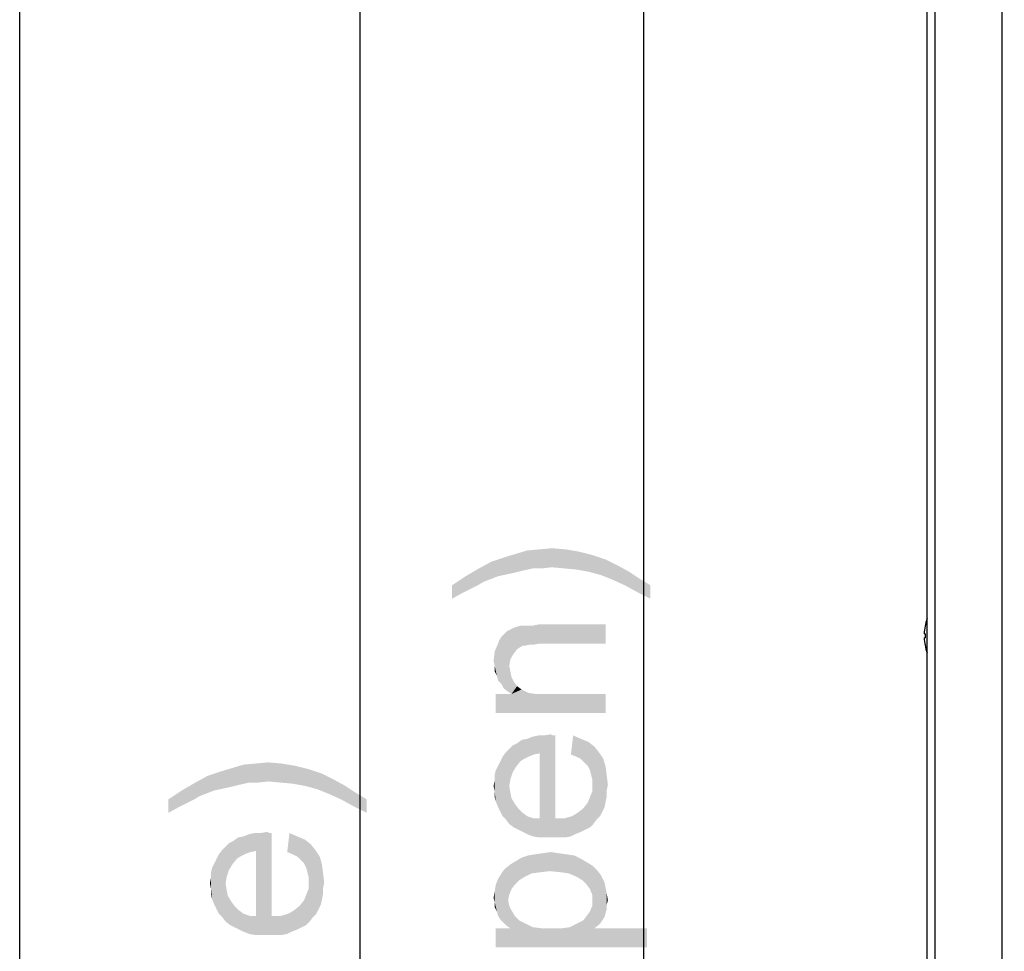
# Model space of a CAD drawing. Units: millimetres. Extents: x 0 to 1189, y 0 to 841.
# Drawn here: x 0 to 52, y 412 to 461 of the extents above; entities that cross this region are included whole.
import ezdxf

# ---------------------------------------------------------------- set-up
doc = ezdxf.new("R2010")
doc.units = ezdxf.units.MM
doc.header["$LTSCALE"] = 65.395
doc.layers.get('0').update_dxf_attribs({"linetype": 'CONTINUOUS'})
doc.layers.add('7_ALL_FEATURES', color=7, linetype='CONTINUOUS')
doc.layers.add('DEF_DRAFT_DIM', color=7, linetype='CONTINUOUS')
doc.styles.add('TEXTSTYLE_2', font='ar_wgl__.ttf')
doc.dimstyles.new('DIMSTYLE_2', dxfattribs={"dimtxt": 8, "dimasz": 3, "dimexe": 0.8, "dimexo": 0.2, "dimgap": 2, "dimtad": 1, "dimlfac": 2.5, "dimdsep": 46, "dimtxsty": 'TEXTSTYLE_2', "dimblk": 'OPEN', "dimblk1": 'OPEN', "dimblk2": 'OPEN', "dimcen": 0.09, "dimazin": 2, "dimtp": 0.8, "dimtm": 0.8, "dimtfac": 1, "dimtofl": 0, "dimtmove": 0, "dimatfit": 3, "dimldrblk": 'OPEN', "dimfxl": 1, "dimtolj": 1, "dimarcsym": 0})

# ---------------------------------------------------------------- blocks, each defined once
blk = doc.blocks.new('_OPEN')
at = {"color": 0, "linetype": 'ByBlock'}
for p, q in [((0, 0), (-1, 0.117)), ((-1, -0.117), (0, 0)), ((-1, 0), (0, 0))]:
    blk.add_line(p, q, dxfattribs=at)
blk = doc.blocks.new('*D3')
at = {"layer": 'DEF_DRAFT_DIM', "color": 2, "linetype": 'Continuous', "transparency": 16777216}
for p, q in [((48.983, 527.468), (17.183, 527.468)), ((17.983, 527.468), (17.983, 385.588)), ((17.983, 243.708), (17.983, 385.588)), ((48.983, 243.708), (17.183, 243.708))]:
    blk.add_line(p, q, dxfattribs=at)
at = {"layer": 'DEF_DRAFT_DIM', "color": 2, "linetype": 'Continuous', "transparency": 16777216, "xscale": 3, "yscale": 3, "zscale": 3}
for p, rotation in [((17.983, 527.468), 90), ((17.983, 243.708), 270)]:
    blk.add_blockref('_OPEN', p, dxfattribs=dict(at, rotation=rotation))
blk = doc.blocks.new('*D4')
at = {"layer": 'DEF_DRAFT_DIM', "color": 2, "linetype": 'Continuous', "transparency": 16777216}
for p, q in [((51.863, 522.668), (32.183, 522.668)), ((32.983, 522.668), (32.983, 385.588)), ((32.983, 248.508), (32.983, 385.588)), ((51.863, 248.508), (32.183, 248.508))]:
    blk.add_line(p, q, dxfattribs=at)
at = {"layer": 'DEF_DRAFT_DIM', "color": 2, "linetype": 'Continuous', "transparency": 16777216, "xscale": 3, "yscale": 3, "zscale": 3}
for p, rotation in [((32.983, 522.668), 90), ((32.983, 248.508), 270)]:
    blk.add_blockref('_OPEN', p, dxfattribs=dict(at, rotation=rotation))

msp = doc.modelspace()

# ---------------------------------------------------------------- linework, layer by layer
at = {"color": 7, "linetype": 'Continuous'}
msp.add_line((0, 0), (0, 841), dxfattribs=at)
at = {"layer": '7_ALL_FEATURES', "color": 7, "linetype": 'Continuous'}
for p, q in [((47.9834, 243.7081), (47.9834, 527.4681)), ((48.3834, 526.2681), (48.3834, 244.9081)), ((51.9434, 248.6281), (51.9434, 522.5481)), ((47.8712, 429.0881), (47.8731, 429.0881)), ((47.8731, 428.6881), (47.8272, 428.6881)), ((47.8272, 428.4881), (47.8731, 428.4881)), ((47.8731, 428.0881), (47.8712, 428.0881))]:
    msp.add_line(p, q, dxfattribs=at)
for radius, start, end in [(2.6389, 169.07814, 177.82831), (2.6408, 159.95322, 169.08607), (2.6389, 182.17169, 190.92186), (2.5931, 177.78988, 182.21012), (2.6408, 190.91393, 200.04678)]:
    msp.add_arc((50.4643, 428.5881), radius, start, end, dxfattribs=at)
at = {"layer": 'DEF_DRAFT_DIM', "color": 2, "linetype": 'Continuous'}
for points in [[(28.139, 432.2087), (27.4871, 433.1568), (28.139, 433.2161)], [(28.139, 433.2161), (28.7909, 432.1494), (28.139, 432.2087)], [(28.7909, 432.1494), (28.139, 433.2161), (28.8501, 433.1568)], [(25.2946, 431.7346), (24.939, 432.5049), (25.6501, 432.742)], [(25.6501, 432.742), (26.1242, 431.9124), (25.2946, 431.7346)], [(26.1242, 431.9124), (25.6501, 432.742), (26.2427, 432.9198)], [(26.2427, 432.9198), (26.5983, 432.0309), (26.1242, 431.9124)], [(26.5983, 432.0309), (26.2427, 432.9198), (26.8353, 433.0975)], [(26.8353, 433.0975), (27.1316, 432.1494), (26.5983, 432.0309)], [(27.1316, 432.1494), (26.8353, 433.0975), (27.4871, 433.1568)], [(27.4871, 433.1568), (27.6057, 432.1494), (27.1316, 432.1494)], [(28.139, 432.2087), (27.6057, 432.1494), (27.4871, 433.1568)], [(28.8501, 433.1568), (29.4427, 432.0901), (28.7909, 432.1494)], [(29.4427, 432.0901), (28.8501, 433.1568), (29.5612, 433.0383)], [(29.5612, 433.0383), (30.0946, 431.9716), (29.4427, 432.0901)], [(30.0946, 431.9716), (29.5612, 433.0383), (30.2723, 432.8605)], [(30.2723, 432.8605), (30.7464, 431.7938), (30.0946, 431.9716)], [(30.7464, 431.7938), (30.2723, 432.8605), (30.9834, 432.6235)], [(24.2279, 431.2605), (23.576, 431.7346), (24.2871, 432.1494)], [(24.2871, 432.1494), (24.5242, 431.4383), (24.2279, 431.2605)], [(24.5242, 431.4383), (24.2871, 432.1494), (24.939, 432.5049)], [(24.939, 432.5049), (25.2946, 431.7346), (24.5242, 431.4383)], [(30.9834, 432.6235), (31.339, 431.5568), (30.7464, 431.7938)], [(31.339, 431.5568), (30.9834, 432.6235), (31.576, 432.3272)], [(31.576, 432.3272), (31.9909, 431.2605), (31.339, 431.5568)], [(31.9909, 431.2605), (31.576, 432.3272), (32.2279, 431.9716)], [(23.3983, 430.8457), (22.8649, 431.2605), (23.576, 431.7346)], [(23.576, 431.7346), (23.8723, 431.0827), (23.3983, 430.8457)], [(24.2279, 431.2605), (23.8723, 431.0827), (23.576, 431.7346)], [(32.2279, 431.9716), (32.6427, 430.9049), (31.9909, 431.2605)], [(32.6427, 430.9049), (32.2279, 431.9716), (32.7612, 431.6161)], [(32.7612, 431.6161), (33.3538, 430.5494), (32.6427, 430.9049)], [(33.3538, 430.5494), (32.7612, 431.6161), (33.3538, 431.2605)], [(22.8649, 431.2605), (23.3983, 430.8457), (22.8649, 430.5494)], [(26.1242, 427.6457), (25.7686, 428.8309), (26.1242, 429.0087)], [(26.302, 427.8827), (26.1242, 429.0087), (26.4797, 429.1272)], [(26.1242, 429.0087), (26.302, 427.8827), (26.1242, 427.6457)], [(26.4797, 429.1272), (26.5983, 428.0605), (26.302, 427.8827)], [(26.5983, 428.0605), (26.4797, 429.1272), (26.6575, 429.1272)], [(26.6575, 429.1272), (26.7168, 428.0605), (26.5983, 428.0605)], [(26.7168, 428.0605), (26.6575, 429.1272), (26.8946, 429.1272)], [(26.8946, 429.1272), (26.9538, 428.1198), (26.7168, 428.0605)], [(26.9538, 428.1198), (26.8946, 429.1272), (27.1316, 429.1272)], [(27.1316, 429.1272), (27.1909, 428.1198), (26.9538, 428.1198)], [(27.1909, 428.1198), (27.1316, 429.1272), (27.4279, 429.1864)], [(27.4279, 429.1864), (27.4871, 428.179), (27.1909, 428.1198)], [(30.9834, 428.179), (27.4871, 428.179), (27.4279, 429.1864)], [(30.9834, 428.179), (27.4279, 429.1864), (30.9834, 429.1864)], [(25.4723, 426.0457), (25.3538, 428.3568), (25.4723, 428.5346)], [(25.5909, 425.8087), (25.4723, 428.5346), (25.6501, 428.7124)], [(25.4723, 428.5346), (25.5909, 425.8087), (25.4723, 426.0457)], [(25.6501, 428.7124), (25.8279, 425.6309), (25.5909, 425.8087)], [(25.6501, 428.7124), (25.7686, 428.8309), (25.8279, 425.6309)], [(25.8871, 426.9938), (25.8279, 425.6309), (25.7686, 428.8309)], [(25.9464, 427.3494), (25.8871, 426.9938), (25.7686, 428.8309)], [(26.1242, 427.6457), (25.9464, 427.3494), (25.7686, 428.8309)], [(25.2946, 426.2235), (25.1168, 427.7642), (25.2946, 428.179)], [(25.2946, 428.179), (25.3538, 428.3568), (25.4723, 426.0457)], [(25.2946, 428.179), (25.4723, 426.0457), (25.2946, 426.2235)], [(25.1168, 426.9938), (25.0575, 427.2309), (25.1168, 427.7642)], [(25.1168, 426.9938), (25.1168, 427.7642), (25.2353, 426.4605)], [(25.2946, 426.2235), (25.2353, 426.4605), (25.1168, 427.7642)], [(25.1168, 426.9938), (25.2353, 426.4605), (25.1168, 426.6975)], [(25.8871, 426.9938), (26.0057, 425.5124), (25.8279, 425.6309)], [(25.8871, 426.9938), (25.9464, 426.6975), (26.0057, 425.5124)], [(26.0057, 425.5124), (25.9464, 426.6975), (26.0057, 426.4012)], [(26.0057, 425.5124), (26.0057, 426.4012), (26.1242, 426.1642)], [(26.0057, 425.5124), (26.1242, 426.1642), (26.302, 425.9272)], [(26.0057, 425.5124), (26.302, 425.9272), (26.539, 425.7494)], [(25.176, 425.5124), (26.0057, 425.5124), (30.9834, 424.5049)], [(25.176, 425.5124), (30.9834, 424.5049), (25.176, 424.5049)], [(26.0057, 425.5124), (26.539, 425.7494), (26.8946, 425.5716)], [(26.0057, 425.5124), (26.8946, 425.5716), (30.9834, 424.5049)], [(26.8946, 425.5716), (27.3094, 425.5124), (30.9834, 424.5049)], [(27.3094, 425.5124), (27.8427, 425.5124), (30.9834, 424.5049)], [(30.9834, 424.5049), (27.8427, 425.5124), (30.9834, 425.5124)], [(27.1909, 422.3124), (27.1316, 423.2605), (27.4279, 423.3198)], [(27.4279, 423.3198), (27.4871, 422.3716), (27.1909, 422.3124)], [(27.4871, 422.3716), (27.4279, 423.3198), (27.7242, 423.3198)], [(27.4871, 422.3716), (27.7242, 423.3198), (27.7834, 417.9272)], [(27.7834, 417.9272), (27.7242, 423.3198), (28.0797, 423.379)], [(28.0797, 423.379), (28.139, 417.9272), (27.7834, 417.9272)], [(28.139, 417.9272), (28.0797, 423.379), (28.1983, 423.3198)], [(28.139, 417.9272), (28.1983, 423.3198), (28.3168, 418.9346)], [(28.3168, 418.9346), (28.1983, 423.3198), (28.3168, 423.3198)], [(29.2649, 423.3198), (29.4427, 422.1938), (29.1464, 422.3124)], [(29.6797, 422.0753), (29.4427, 422.1938), (29.2649, 423.3198)], [(29.6797, 422.0753), (29.2649, 423.3198), (29.6797, 423.142)], [(26.0649, 421.3642), (25.8871, 422.6087), (26.0649, 422.7864)], [(26.2427, 421.6605), (26.0649, 422.7864), (26.302, 422.9049)], [(26.0649, 422.7864), (26.2427, 421.6605), (26.0649, 421.3642)], [(26.302, 422.9049), (26.4797, 421.9568), (26.2427, 421.6605)], [(26.4797, 421.9568), (26.302, 422.9049), (26.539, 423.0827)], [(26.539, 423.0827), (26.6575, 422.0753), (26.4797, 421.9568)], [(26.6575, 422.0753), (26.539, 423.0827), (26.8353, 423.142)], [(26.8353, 423.142), (26.8946, 422.1938), (26.6575, 422.0753)], [(26.8946, 422.1938), (26.8353, 423.142), (27.1316, 423.2605)], [(27.1316, 423.2605), (27.1909, 422.3124), (26.8946, 422.1938)], [(29.6797, 423.142), (29.8575, 421.8975), (29.6797, 422.0753)], [(30.0353, 421.7198), (29.8575, 421.8975), (29.6797, 423.142)], [(30.0353, 421.7198), (29.6797, 423.142), (30.0946, 422.9642)], [(30.0946, 422.9642), (30.1538, 421.4827), (30.0353, 421.7198)], [(30.2131, 421.2457), (30.1538, 421.4827), (30.0946, 422.9642)], [(30.2723, 421.0087), (30.2131, 421.2457), (30.0946, 422.9642)], [(30.2723, 421.0087), (30.0946, 422.9642), (30.3909, 422.7272)], [(25.7094, 418.8753), (25.5316, 422.1938), (25.7094, 422.4309)], [(25.8871, 420.6531), (25.7094, 422.4309), (25.8871, 422.6087)], [(25.7094, 422.4309), (25.8871, 418.6383), (25.7094, 418.8753)], [(25.8871, 420.6531), (25.8871, 418.6383), (25.7094, 422.4309)], [(25.8871, 422.6087), (25.9464, 421.0087), (25.8871, 420.6531)], [(26.0649, 421.3642), (25.9464, 421.0087), (25.8871, 422.6087)], [(27.4871, 418.9346), (27.4871, 422.3716), (27.7834, 417.9272)], [(30.3909, 422.7272), (30.3316, 418.6383), (30.2723, 421.0087)], [(30.3909, 422.7272), (30.5094, 418.8753), (30.3316, 418.6383)], [(30.5094, 418.8753), (30.3909, 422.7272), (30.6279, 422.4309)], [(30.6279, 422.4309), (30.6871, 419.0531), (30.5094, 418.8753)], [(30.8057, 419.2901), (30.6871, 419.0531), (30.6279, 422.4309)], [(30.8057, 419.2901), (30.6279, 422.4309), (30.8649, 422.0753)], [(11.5983, 420.7105), (11.2427, 421.5994), (11.8353, 421.7772)], [(11.8353, 421.7772), (12.1316, 420.829), (11.5983, 420.7105)], [(12.1316, 420.829), (11.8353, 421.7772), (12.4871, 421.8364)], [(12.4871, 421.8364), (12.6057, 420.829), (12.1316, 420.829)], [(13.139, 420.8883), (12.4871, 421.8364), (13.139, 421.8957)], [(13.139, 420.8883), (12.6057, 420.829), (12.4871, 421.8364)], [(13.139, 421.8957), (13.7909, 420.829), (13.139, 420.8883)], [(13.7909, 420.829), (13.139, 421.8957), (13.8501, 421.8364)], [(13.8501, 421.8364), (14.4427, 420.7697), (13.7909, 420.829)], [(14.4427, 420.7697), (13.8501, 421.8364), (14.5612, 421.7179)], [(14.5612, 421.7179), (15.0946, 420.6512), (14.4427, 420.7697)], [(15.0946, 420.6512), (14.5612, 421.7179), (15.2723, 421.5401)], [(25.2946, 419.5272), (25.176, 421.4827), (25.2946, 421.7198)], [(25.4131, 419.2901), (25.2946, 421.7198), (25.4131, 421.9568)], [(25.2946, 421.7198), (25.4131, 419.2901), (25.2946, 419.5272)], [(25.5316, 419.0531), (25.4131, 421.9568), (25.5316, 422.1938)], [(25.4131, 421.9568), (25.5316, 419.0531), (25.4131, 419.2901)], [(25.5316, 422.1938), (25.7094, 418.8753), (25.5316, 419.0531)], [(30.8649, 422.0753), (30.9242, 419.5272), (30.8057, 419.2901)], [(30.9834, 419.8235), (30.9242, 419.5272), (30.8649, 422.0753)], [(30.9834, 419.8235), (30.8649, 422.0753), (30.9834, 421.6605)], [(10.2946, 420.4142), (9.939, 421.1846), (10.6501, 421.4216)], [(10.6501, 421.4216), (11.1242, 420.592), (10.2946, 420.4142)], [(11.1242, 420.592), (10.6501, 421.4216), (11.2427, 421.5994)], [(11.2427, 421.5994), (11.5983, 420.7105), (11.1242, 420.592)], [(15.2723, 421.5401), (15.7464, 420.4734), (15.0946, 420.6512)], [(15.7464, 420.4734), (15.2723, 421.5401), (15.9834, 421.3031)], [(15.9834, 421.3031), (16.339, 420.2364), (15.7464, 420.4734)], [(16.339, 420.2364), (15.9834, 421.3031), (16.576, 421.0068)], [(25.176, 419.8235), (25.1168, 421.2457), (25.176, 421.4827)], [(25.1168, 420.9494), (25.1168, 421.2457), (25.176, 419.8235)], [(25.176, 421.4827), (25.2946, 419.5272), (25.176, 419.8235)], [(30.9834, 421.6605), (31.0427, 420.1198), (30.9834, 419.8235)], [(31.0427, 420.4161), (31.0427, 420.1198), (30.9834, 421.6605)], [(31.0427, 420.4161), (30.9834, 421.6605), (31.0427, 421.1864)], [(9.2279, 419.9401), (8.576, 420.4142), (9.2871, 420.829)], [(9.2871, 420.829), (9.5242, 420.1179), (9.2279, 419.9401)], [(9.5242, 420.1179), (9.2871, 420.829), (9.939, 421.1846)], [(9.939, 421.1846), (10.2946, 420.4142), (9.5242, 420.1179)], [(16.576, 421.0068), (16.9909, 419.9401), (16.339, 420.2364)], [(16.9909, 419.9401), (16.576, 421.0068), (17.2279, 420.6512)], [(25.1168, 420.3568), (25.0575, 420.6531), (25.1168, 420.9494)], [(25.1168, 420.3568), (25.1168, 420.9494), (25.176, 419.8235)], [(30.2723, 420.7124), (30.2723, 421.0087), (30.3316, 418.6383)], [(30.2723, 420.3568), (30.2723, 420.7124), (30.3316, 418.6383)], [(31.0427, 421.1864), (31.102, 420.7124), (31.0427, 420.4161)], [(8.3983, 419.5253), (7.8649, 419.9401), (8.576, 420.4142)], [(8.576, 420.4142), (8.8723, 419.7623), (8.3983, 419.5253)], [(9.2279, 419.9401), (8.8723, 419.7623), (8.576, 420.4142)], [(17.2279, 420.6512), (17.6427, 419.5846), (16.9909, 419.9401)], [(17.6427, 419.5846), (17.2279, 420.6512), (17.7612, 420.2957)], [(17.7612, 420.2957), (18.3538, 419.229), (17.6427, 419.5846)], [(18.3538, 419.229), (17.7612, 420.2957), (18.3538, 419.9401)], [(25.1168, 420.3568), (25.176, 419.8235), (25.1168, 420.0605)], [(25.8871, 420.6531), (25.9464, 420.2975), (26.1242, 418.4605)], [(25.8871, 420.6531), (26.1242, 418.4605), (25.8871, 418.6383)], [(25.9464, 420.2975), (26.0057, 420.0012), (26.1242, 418.4605)], [(30.1538, 420.0605), (30.2723, 420.3568), (30.3316, 418.6383)], [(7.8649, 419.9401), (8.3983, 419.5253), (7.8649, 419.229)], [(26.1242, 418.4605), (26.0057, 420.0012), (26.1834, 419.7049)], [(26.1834, 419.7049), (26.3612, 418.342), (26.1242, 418.4605)], [(26.3612, 418.342), (26.1834, 419.7049), (26.3612, 419.4679)], [(29.9168, 418.342), (29.7983, 419.4679), (30.0353, 419.7642)], [(30.0353, 419.7642), (30.1538, 418.4605), (29.9168, 418.342)], [(30.1538, 418.4605), (30.0353, 419.7642), (30.1538, 420.0605)], [(30.1538, 420.0605), (30.3316, 418.6383), (30.1538, 418.4605)], [(26.3612, 419.4679), (26.5983, 418.2235), (26.3612, 418.342)], [(26.5983, 418.2235), (26.3612, 419.4679), (26.5983, 419.2309)], [(26.5983, 419.2309), (26.8353, 418.1049), (26.5983, 418.2235)], [(26.8353, 418.1049), (26.5983, 419.2309), (26.8353, 419.0531)], [(29.3834, 418.1049), (29.2057, 419.0531), (29.502, 419.2309)], [(29.502, 419.2309), (29.6797, 418.2235), (29.3834, 418.1049)], [(29.6797, 418.2235), (29.502, 419.2309), (29.7983, 419.4679)], [(29.7983, 419.4679), (29.9168, 418.342), (29.6797, 418.2235)], [(26.8353, 419.0531), (27.1316, 417.9864), (26.8353, 418.1049)], [(27.1316, 417.9864), (26.8353, 419.0531), (27.1909, 418.9346)], [(27.1909, 418.9346), (27.4871, 417.9272), (27.1316, 417.9864)], [(27.4871, 417.9272), (27.1909, 418.9346), (27.4871, 418.9346)], [(27.4871, 418.9346), (27.7834, 417.9272), (27.4871, 417.9272)], [(28.3168, 418.9346), (28.4946, 417.9272), (28.139, 417.9272)], [(28.4946, 417.9272), (28.3168, 418.9346), (28.7909, 418.9346)], [(28.7909, 418.9346), (28.8501, 417.9272), (28.4946, 417.9272)], [(29.1464, 417.9864), (28.7909, 418.9346), (29.2057, 419.0531)], [(29.1464, 417.9864), (28.8501, 417.9272), (28.7909, 418.9346)], [(29.2057, 419.0531), (29.3834, 418.1049), (29.1464, 417.9864)], [(11.8946, 417.0364), (11.8353, 417.9846), (12.1316, 418.1031)], [(12.1316, 418.1031), (12.1909, 417.1549), (11.8946, 417.0364)], [(12.1909, 417.1549), (12.1316, 418.1031), (12.4279, 418.1623)], [(12.4279, 418.1623), (12.4871, 417.2142), (12.1909, 417.1549)], [(12.4871, 417.2142), (12.4279, 418.1623), (12.7242, 418.1623)], [(12.4871, 417.2142), (12.7242, 418.1623), (12.7834, 412.7697)], [(12.7834, 412.7697), (12.7242, 418.1623), (13.0797, 418.2216)], [(13.0797, 418.2216), (13.139, 412.7697), (12.7834, 412.7697)], [(13.139, 412.7697), (13.0797, 418.2216), (13.1983, 418.1623)], [(13.139, 412.7697), (13.1983, 418.1623), (13.3168, 413.7772)], [(13.3168, 413.7772), (13.1983, 418.1623), (13.3168, 418.1623)], [(14.2649, 418.1623), (14.4427, 417.0364), (14.1464, 417.1549)], [(14.6797, 416.9179), (14.4427, 417.0364), (14.2649, 418.1623)], [(14.6797, 416.9179), (14.2649, 418.1623), (14.6797, 417.9846)], [(11.0649, 416.2068), (10.8871, 417.4512), (11.0649, 417.629)], [(11.2427, 416.5031), (11.0649, 417.629), (11.302, 417.7475)], [(11.0649, 417.629), (11.2427, 416.5031), (11.0649, 416.2068)], [(11.302, 417.7475), (11.4797, 416.7994), (11.2427, 416.5031)], [(11.4797, 416.7994), (11.302, 417.7475), (11.539, 417.9253)], [(11.539, 417.9253), (11.6575, 416.9179), (11.4797, 416.7994)], [(11.6575, 416.9179), (11.539, 417.9253), (11.8353, 417.9846)], [(11.8353, 417.9846), (11.8946, 417.0364), (11.6575, 416.9179)], [(14.6797, 417.9846), (14.8575, 416.7401), (14.6797, 416.9179)], [(15.0353, 416.5623), (14.8575, 416.7401), (14.6797, 417.9846)], [(15.0353, 416.5623), (14.6797, 417.9846), (15.0946, 417.8068)], [(15.0946, 417.8068), (15.1538, 416.3253), (15.0353, 416.5623)], [(15.2131, 416.0883), (15.1538, 416.3253), (15.0946, 417.8068)], [(15.2723, 415.8512), (15.2131, 416.0883), (15.0946, 417.8068)], [(15.2723, 415.8512), (15.0946, 417.8068), (15.3909, 417.5697)], [(15.3909, 417.5697), (15.3316, 413.4809), (15.2723, 415.8512)], [(15.3909, 417.5697), (15.5094, 413.7179), (15.3316, 413.4809)], [(15.5094, 413.7179), (15.3909, 417.5697), (15.6279, 417.2734)], [(10.5316, 413.8957), (10.4131, 416.7994), (10.5316, 417.0364)], [(10.7094, 413.7179), (10.5316, 417.0364), (10.7094, 417.2734)], [(10.5316, 417.0364), (10.7094, 413.7179), (10.5316, 413.8957)], [(10.8871, 415.4957), (10.7094, 417.2734), (10.8871, 417.4512)], [(10.7094, 417.2734), (10.8871, 413.4809), (10.7094, 413.7179)], [(10.8871, 415.4957), (10.8871, 413.4809), (10.7094, 417.2734)], [(10.8871, 417.4512), (10.9464, 415.8512), (10.8871, 415.4957)], [(11.0649, 416.2068), (10.9464, 415.8512), (10.8871, 417.4512)], [(12.4871, 413.7772), (12.4871, 417.2142), (12.7834, 412.7697)], [(15.6279, 417.2734), (15.6871, 413.8957), (15.5094, 413.7179)], [(15.8057, 414.1327), (15.6871, 413.8957), (15.6279, 417.2734)], [(15.8057, 414.1327), (15.6279, 417.2734), (15.8649, 416.9179)], [(27.0723, 416.0309), (26.8946, 416.979), (27.2501, 417.0383)], [(27.2501, 417.0383), (27.5464, 416.0901), (27.0723, 416.0309)], [(27.5464, 416.0901), (27.2501, 417.0383), (27.6649, 417.0975)], [(27.6649, 417.0975), (28.0205, 416.1494), (27.5464, 416.0901)], [(28.0205, 416.1494), (27.6649, 417.0975), (28.0797, 417.1568)], [(28.0797, 417.1568), (28.6131, 416.0901), (28.0205, 416.1494)], [(28.0797, 417.1568), (28.4946, 417.0975), (28.6131, 416.0901)], [(28.6131, 416.0901), (28.4946, 417.0975), (28.9094, 417.0383)], [(28.9094, 417.0383), (29.0279, 416.0309), (28.6131, 416.0901)], [(29.0279, 416.0309), (28.9094, 417.0383), (29.3242, 416.979)], [(10.2946, 414.3697), (10.176, 416.3253), (10.2946, 416.5623)], [(10.4131, 414.1327), (10.2946, 416.5623), (10.4131, 416.7994)], [(10.2946, 416.5623), (10.4131, 414.1327), (10.2946, 414.3697)], [(10.4131, 416.7994), (10.5316, 413.8957), (10.4131, 414.1327)], [(15.8649, 416.9179), (15.9242, 414.3697), (15.8057, 414.1327)], [(15.9834, 414.666), (15.9242, 414.3697), (15.8649, 416.9179)], [(15.9834, 414.666), (15.8649, 416.9179), (15.9834, 416.5031)], [(26.1834, 415.4383), (25.9464, 416.5049), (26.2427, 416.6827)], [(26.2427, 416.6827), (26.4205, 415.6753), (26.1834, 415.4383)], [(26.4205, 415.6753), (26.2427, 416.6827), (26.539, 416.8605)], [(26.539, 416.8605), (26.7168, 415.8531), (26.4205, 415.6753)], [(26.7168, 415.8531), (26.539, 416.8605), (26.8946, 416.979)], [(26.8946, 416.979), (27.0723, 416.0309), (26.7168, 415.8531)], [(29.3242, 416.979), (29.4427, 415.8531), (29.0279, 416.0309)], [(29.4427, 415.8531), (29.3242, 416.979), (29.6797, 416.8012)], [(29.6797, 416.8012), (29.739, 415.6753), (29.4427, 415.8531)], [(29.976, 415.4383), (29.739, 415.6753), (29.6797, 416.8012)], [(29.976, 415.4383), (29.6797, 416.8012), (29.976, 416.6235)], [(29.976, 416.6235), (30.1538, 415.2012), (29.976, 415.4383)], [(30.2723, 414.9049), (30.1538, 415.2012), (29.976, 416.6235)], [(30.2723, 414.9049), (29.976, 416.6235), (30.2723, 416.4457)], [(10.176, 414.666), (10.1168, 416.0883), (10.176, 416.3253)], [(10.1168, 415.792), (10.1168, 416.0883), (10.176, 414.666)], [(10.176, 416.3253), (10.2946, 414.3697), (10.176, 414.666)], [(15.9834, 416.5031), (16.0427, 414.9623), (15.9834, 414.666)], [(16.0427, 415.2586), (16.0427, 414.9623), (15.9834, 416.5031)], [(16.0427, 415.2586), (15.9834, 416.5031), (16.0427, 416.029)], [(16.0427, 416.029), (16.102, 415.5549), (16.0427, 415.2586)], [(25.4131, 413.6012), (25.2946, 415.7346), (25.4723, 416.0309)], [(25.4723, 416.0309), (25.5909, 413.4235), (25.4131, 413.6012)], [(25.5909, 413.4235), (25.4723, 416.0309), (25.6501, 416.2679)], [(25.6501, 416.2679), (25.7686, 413.2457), (25.5909, 413.4235)], [(25.8871, 414.9049), (25.6501, 416.2679), (25.9464, 416.5049)], [(25.8279, 414.6087), (25.7686, 413.2457), (25.6501, 416.2679)], [(25.8871, 414.9049), (25.8279, 414.6087), (25.6501, 416.2679)], [(25.9464, 416.5049), (26.0057, 415.2012), (25.8871, 414.9049)], [(26.1834, 415.4383), (26.0057, 415.2012), (25.9464, 416.5049)], [(30.3909, 413.1272), (30.2723, 416.4457), (30.5686, 416.1494)], [(30.2723, 414.9049), (30.2723, 416.4457), (30.3909, 413.1272)], [(30.5686, 416.1494), (30.6871, 413.3642), (30.3909, 413.1272)], [(30.6871, 413.3642), (30.5686, 416.1494), (30.7464, 415.9124)], [(10.1168, 415.1994), (10.0575, 415.4957), (10.1168, 415.792)], [(10.1168, 415.1994), (10.1168, 415.792), (10.176, 414.666)], [(10.8871, 415.4957), (10.9464, 415.1401), (11.1242, 413.3031)], [(10.8871, 415.4957), (11.1242, 413.3031), (10.8871, 413.4809)], [(15.2723, 415.5549), (15.2723, 415.8512), (15.3316, 413.4809)], [(15.2723, 415.1994), (15.2723, 415.5549), (15.3316, 413.4809)], [(25.2946, 413.779), (25.176, 415.4383), (25.2946, 415.7346)], [(25.2946, 415.7346), (25.4131, 413.6012), (25.2946, 413.779)], [(30.7464, 415.9124), (30.9242, 413.7198), (30.6871, 413.3642)], [(30.9242, 413.7198), (30.7464, 415.9124), (30.9242, 415.5568)], [(30.9242, 415.5568), (30.9834, 413.9568), (30.9242, 413.7198)], [(30.9834, 413.9568), (30.9242, 415.5568), (30.9834, 415.2605)], [(10.1168, 415.1994), (10.176, 414.666), (10.1168, 414.9031)], [(10.9464, 415.1401), (11.0057, 414.8438), (11.1242, 413.3031)], [(15.1538, 414.9031), (15.2723, 415.1994), (15.3316, 413.4809)], [(25.1168, 414.4901), (25.0575, 414.7272), (25.1168, 415.0827)], [(25.1168, 415.0827), (25.176, 415.4383), (25.2353, 414.0161)], [(25.1168, 414.4901), (25.1168, 415.0827), (25.2353, 414.0161)], [(25.2946, 413.779), (25.2353, 414.0161), (25.176, 415.4383)], [(30.9834, 415.2605), (31.0427, 414.1346), (30.9834, 413.9568)], [(31.0427, 414.3716), (31.0427, 414.1346), (30.9834, 415.2605)], [(31.0427, 414.3716), (30.9834, 415.2605), (31.0427, 414.9642)], [(31.0427, 414.9642), (31.102, 414.6087), (31.0427, 414.3716)], [(11.1242, 413.3031), (11.0057, 414.8438), (11.1834, 414.5475)], [(11.1834, 414.5475), (11.3612, 413.1846), (11.1242, 413.3031)], [(11.3612, 413.1846), (11.1834, 414.5475), (11.3612, 414.3105)], [(14.9168, 413.1846), (14.7983, 414.3105), (15.0353, 414.6068)], [(15.0353, 414.6068), (15.1538, 413.3031), (14.9168, 413.1846)], [(15.1538, 413.3031), (15.0353, 414.6068), (15.1538, 414.9031)], [(15.1538, 414.9031), (15.3316, 413.4809), (15.1538, 413.3031)], [(25.1168, 414.4901), (25.2353, 414.0161), (25.1168, 414.2531)], [(25.8279, 414.6087), (25.9464, 413.1272), (25.7686, 413.2457)], [(25.8279, 414.6087), (25.8871, 414.3124), (25.9464, 413.1272)], [(30.2723, 414.6087), (30.2723, 414.9049), (30.3909, 413.1272)], [(30.2723, 414.3124), (30.2723, 414.6087), (30.3909, 413.1272)], [(11.3612, 414.3105), (11.5983, 413.066), (11.3612, 413.1846)], [(11.5983, 413.066), (11.3612, 414.3105), (11.5983, 414.0734)], [(11.5983, 414.0734), (11.8353, 412.9475), (11.5983, 413.066)], [(11.8353, 412.9475), (11.5983, 414.0734), (11.8353, 413.8957)], [(14.3834, 412.9475), (14.2057, 413.8957), (14.502, 414.0734)], [(14.502, 414.0734), (14.6797, 413.066), (14.3834, 412.9475)], [(14.6797, 413.066), (14.502, 414.0734), (14.7983, 414.3105)], [(14.7983, 414.3105), (14.9168, 413.1846), (14.6797, 413.066)], [(25.9464, 413.1272), (25.8871, 414.3124), (26.0057, 414.0753)], [(25.9464, 413.1272), (26.0057, 414.0753), (26.1834, 413.779)], [(29.976, 413.779), (30.1538, 414.0161), (30.3909, 413.1272)], [(30.1538, 414.0161), (30.2723, 414.3124), (30.3909, 413.1272)], [(11.8353, 413.8957), (12.1316, 412.829), (11.8353, 412.9475)], [(12.1316, 412.829), (11.8353, 413.8957), (12.1909, 413.7772)], [(12.1909, 413.7772), (12.4871, 412.7697), (12.1316, 412.829)], [(12.4871, 412.7697), (12.1909, 413.7772), (12.4871, 413.7772)], [(12.4871, 413.7772), (12.7834, 412.7697), (12.4871, 412.7697)], [(13.3168, 413.7772), (13.4946, 412.7697), (13.139, 412.7697)], [(13.4946, 412.7697), (13.3168, 413.7772), (13.7909, 413.7772)], [(13.7909, 413.7772), (13.8501, 412.7697), (13.4946, 412.7697)], [(14.1464, 412.829), (13.7909, 413.7772), (14.2057, 413.8957)], [(14.1464, 412.829), (13.8501, 412.7697), (13.7909, 413.7772)], [(14.2057, 413.8957), (14.3834, 412.9475), (14.1464, 412.829)], [(25.9464, 413.1272), (26.1834, 413.779), (26.4205, 413.542)], [(25.9464, 413.1272), (26.4205, 413.542), (27.1316, 413.1864)], [(26.4205, 413.542), (26.776, 413.3642), (27.1316, 413.1864)], [(29.4427, 413.3642), (29.7983, 413.542), (30.3909, 413.1272)], [(29.7983, 413.542), (29.976, 413.779), (30.3909, 413.1272)], [(25.176, 413.1272), (25.9464, 413.1272), (33.176, 412.1198)], [(25.176, 413.1272), (33.176, 412.1198), (25.176, 412.1198)], [(25.9464, 413.1272), (27.1316, 413.1864), (33.176, 412.1198)], [(27.1316, 413.1864), (27.6057, 413.1272), (33.176, 412.1198)], [(27.6057, 413.1272), (28.139, 413.1272), (33.176, 412.1198)], [(28.139, 413.1272), (28.6723, 413.1272), (33.176, 412.1198)], [(28.6723, 413.1272), (29.0871, 413.1864), (33.176, 412.1198)], [(29.0871, 413.1864), (29.4427, 413.3642), (33.176, 412.1198)], [(29.4427, 413.3642), (30.3909, 413.1272), (33.176, 412.1198)], [(33.176, 412.1198), (30.3909, 413.1272), (33.176, 413.1272)]]:
    msp.add_solid(points, dxfattribs=at)

# ---------------------------------------------------------------- dimensions: what is measured, and where the dimension line sits
for base, p1, p2, text, picture, middle in [((17.9834, 243.7081), (49.1834, 527.4681), (49.1834, 243.7081), '<> (Outline)', '*D3', (17.9834, 348.6662)), ((32.9834, 248.5081), (52.0634, 522.6681), (52.0634, 248.5081), '<> (Bezel Open)', '*D4', (32.9834, 337.1718))]:
    dim = msp.add_linear_dim(base=base, p1=p1, p2=p2, angle=270, text=text, dimstyle='DIMSTYLE_2', dxfattribs=at)
    dim.commit()
    dim.dimension.update_dxf_attribs({"geometry": picture, "text_midpoint": middle, "dimtype": 160})

doc.saveas('drawing.dxf')
